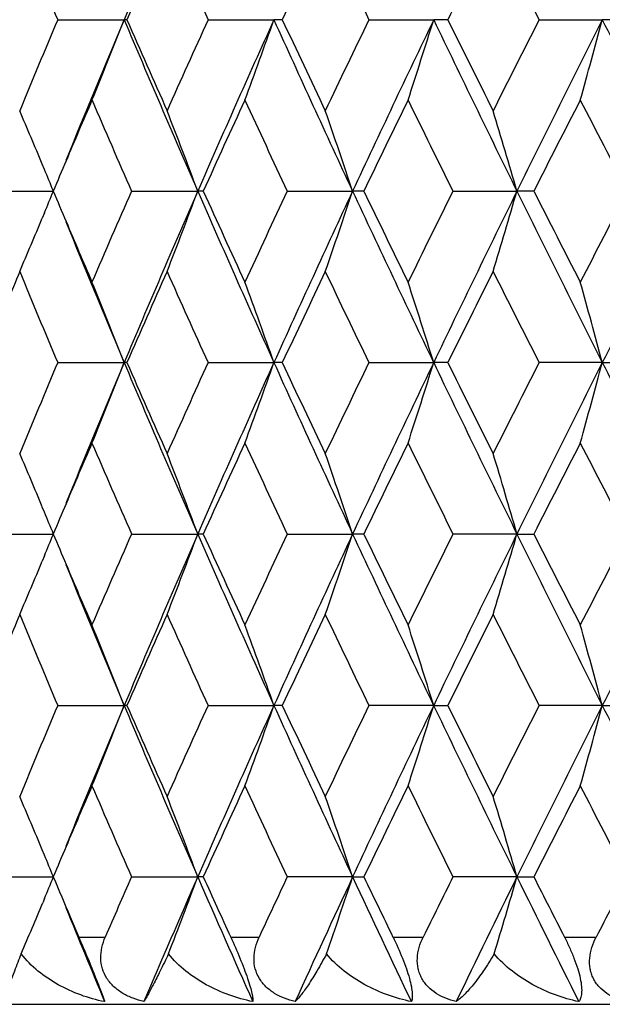
# Model space of a CAD drawing. Units: inches. Extents: x -0.1 to 22, y 4.2 to 14.3.
# Drawn here: x 6.4 to 6.6, y 6.1 to 6.4 of the extents above; entities that cross this region are included whole.
import ezdxf

# ---------------------------------------------------------------- set-up
doc = ezdxf.new("R2010")
doc.units = ezdxf.units.IN
doc.header["$LTSCALE"] = 1.21
doc.header["$MEASUREMENT"] = 0
doc.layers.get('0').update_dxf_attribs({"linetype": 'CONTINUOUS'})

msp = doc.modelspace()

# ---------------------------------------------------------------- linework, layer by layer
at = {"color": 7, "linetype": 'CONTINUOUS'}
for p, q in [((6.42458, 6.41606), (6.44429, 6.41606)), ((6.44509, 6.41606), (6.44429, 6.41606)), ((6.46916, 6.41606), (6.48869, 6.41606)), ((6.49118, 6.41606), (6.48869, 6.41606)), ((6.51686, 6.41606), (6.53606, 6.41606)), ((6.54022, 6.41606), (6.53606, 6.41606)), ((6.56733, 6.41606), (6.58606, 6.41606)), ((6.59186, 6.41606), (6.58606, 6.41606)), ((6.42066, 6.37163), (6.42, 6.3732)), ((6.40356, 6.36519), (6.42331, 6.36519)), ((6.42326, 6.36519), (6.42325, 6.36519)), ((6.44646, 6.36519), (6.4661, 6.36519)), ((6.46774, 6.36519), (6.4661, 6.36519)), ((6.49264, 6.36519), (6.51202, 6.36519)), ((6.51535, 6.36519), (6.51202, 6.36519)), ((6.54178, 6.36519), (6.56075, 6.36519)), ((6.56574, 6.36519), (6.56075, 6.36519)), ((6.42066, 6.35875), (6.42, 6.35717)), ((6.42458, 6.31431), (6.44429, 6.31431)), ((6.44509, 6.31431), (6.44429, 6.31431)), ((6.46916, 6.31431), (6.48869, 6.31431)), ((6.49118, 6.31431), (6.48869, 6.31431)), ((6.51686, 6.31431), (6.53606, 6.31431)), ((6.54022, 6.31431), (6.53606, 6.31431)), ((6.58606, 6.31431), (6.56733, 6.31431)), ((6.58606, 6.31431), (6.59187, 6.31431)), ((6.42066, 6.26988), (6.42001, 6.27145)), ((6.40356, 6.26344), (6.42332, 6.26344)), ((6.42326, 6.26344), (6.42326, 6.26344)), ((6.44645, 6.26344), (6.4661, 6.26344)), ((6.46774, 6.26344), (6.4661, 6.26344)), ((6.49264, 6.26344), (6.51203, 6.26344)), ((6.51535, 6.26344), (6.51203, 6.26344)), ((6.56075, 6.26344), (6.54177, 6.26344)), ((6.56075, 6.26344), (6.56575, 6.26344)), ((6.42066, 6.25701), (6.42001, 6.25542)), ((6.42457, 6.21257), (6.4443, 6.21257)), ((6.44509, 6.21257), (6.4443, 6.21257)), ((6.46916, 6.21257), (6.48869, 6.21257)), ((6.49118, 6.21257), (6.48869, 6.21257)), ((6.53606, 6.21257), (6.51686, 6.21257)), ((6.53606, 6.21257), (6.54023, 6.21257)), ((6.58606, 6.21257), (6.56733, 6.21257)), ((6.58606, 6.21257), (6.59187, 6.21257)), ((6.42067, 6.16812), (6.42001, 6.16971)), ((6.40356, 6.16169), (6.42332, 6.16169)), ((6.42326, 6.16169), (6.42326, 6.16169)), ((6.44646, 6.16169), (6.4661, 6.16169)), ((6.46774, 6.16169), (6.4661, 6.16169)), ((6.51202, 6.16169), (6.49264, 6.16169)), ((6.51202, 6.16169), (6.51535, 6.16169)), ((6.56075, 6.16169), (6.54177, 6.16169)), ((6.56075, 6.16169), (6.56574, 6.16169)), ((6.42066, 6.15524), (6.42015, 6.15403)), ((6.42829, 6.14979), (6.43082, 6.14384))]:
    msp.add_line(p, q, dxfattribs=at)
at = {"color": 9, "linetype": 'CONTINUOUS'}
for p, q in [((6.43082, 6.14384), (6.43868, 6.14384)), ((6.47588, 6.14384), (6.48432, 6.14384)), ((6.524, 6.14384), (6.53296, 6.14384)), ((6.57484, 6.14384), (6.58425, 6.14384)), ((6.22694, 6.12388), (7.55444, 6.12388))]:
    msp.add_line(p, q, dxfattribs=at)
at = {"color": 7, "linetype": 'CONTINUOUS'}
for centre, radius, start, end in [((10.23251, 4.82247), 4.10976, 156.41328, 157.18493), ((9.90581, 7.88433), 3.7782, 202.42475, 202.86843), ((10.26135, 4.74694), 4.16531, 155.97081, 156.37683), ((10.40428, 8.20302), 4.32185, 204.03046, 204.423), ((10.85924, 4.37111), 4.82305, 154.55825, 154.91294), ((11.04446, 8.60325), 5.02821, 205.443, 205.78421), ((11.64478, 3.88685), 5.69679, 153.339, 153.64248), ((11.89385, 9.12447), 5.97556, 206.662225, 206.952301), ((9.89109, 4.95406), 3.7622, 157.13249, 157.5781), ((10.00927, 4.91621), 3.86764, 157.18257, 157.85309), ((4.81175, 7.05568), 1.75337, 337.76493, 338.6051), ((10.22692, 8.00714), 4.10363, 202.813, 203.5858), ((10.23413, 8.07301), 4.1355, 203.61972, 204.02871), ((10.38587, 4.63755), 4.30159, 155.57805, 155.97246), ((10.49095, 4.60836), 4.39157, 155.69275, 156.41899), ((4.72361, 7.03883), 1.87173, 339.78909, 340.56579), ((10.80054, 8.36302), 4.73104, 204.3009, 204.97874), ((10.82367, 8.44403), 4.78363, 205.08353, 205.44117), ((11.02084, 4.24039), 5.00193, 154.21695, 154.55998), ((11.14269, 4.20842), 5.10829, 154.39485, 155.02595), ((4.58671, 7.02279), 2.04159, 342.00836, 342.71131), ((11.55022, 8.81835), 5.55993, 205.59914, 206.1819), ((11.59664, 8.92102), 5.64289, 206.35394, 206.66033), ((11.86237, 3.7238), 5.94017, 153.048964, 153.34079), ((12.00996, 3.68652), 6.07199, 153.286503, 153.822657), ((4.37192, 7.00805), 2.29191, 344.41254, 345.03113), ((12.57056, 9.42698), 6.69925, 206.707848, 207.195967), ((10.02212, 4.85095), 3.90445, 156.75029, 157.0375), ((10.15122, 7.98902), 4.045, 203.25138, 203.66835), ((10.52875, 4.52493), 4.45852, 155.24069, 155.62226), ((10.71814, 8.34691), 4.66712, 204.76061, 205.12623), ((11.20614, 4.10314), 5.20773, 153.92487, 154.25517), ((11.45779, 8.80452), 5.48795, 206.07641, 206.39071), ((12.11259, 3.54883), 6.22088, 152.801942, 153.081225), ((12.4623, 9.41543), 6.61414, 207.199303, 207.462623), ((4.84894, 5.71946), 1.70165, 22.59278, 23.17225), ((4.77174, 5.73379), 1.80818, 20.43762, 21.24693), ((4.66183, 5.7503), 1.94969, 18.3835, 19.12429), ((4.49066, 5.76575), 2.15513, 16.14931, 16.81109), ((9.95115, 4.88107), 3.82735, 157.03822, 157.18449), ((4.83279, 5.71274), 1.71914, 22.30381, 22.53596), ((4.83249, 7.01773), 1.71946, 337.46504, 337.69696), ((9.94973, 7.84878), 3.82584, 202.81654, 202.96302), ((10.12821, 4.75125), 4.01996, 156.32926, 156.74881), ((10.22534, 4.724), 4.10188, 156.41522, 157.18835), ((4.77133, 6.99671), 1.8086, 338.75393, 339.56309), ((10.49131, 8.12224), 4.39199, 203.58192, 204.3081), ((10.50016, 8.19247), 4.42712, 204.37754, 204.7618), ((10.68863, 4.39708), 4.63462, 154.87134, 155.23951), ((10.7985, 4.36839), 4.72875, 155.02216, 155.70032), ((4.66139, 6.98019), 1.95015, 340.8765, 341.61714), ((11.14343, 8.52237), 5.10915, 204.97485, 205.60585), ((11.16858, 8.60911), 5.16602, 205.74469, 206.07765), ((11.4187, 3.94499), 5.44442, 153.60684, 153.92365), ((11.54749, 3.91345), 5.55685, 153.81887, 154.40195), ((4.49016, 6.96474), 2.15564, 343.18962, 343.85127), ((12.01135, 9.04462), 6.07358, 206.178019, 206.714039), ((12.06112, 9.1554), 6.16315, 206.918697, 207.200584), ((12.40788, 3.34291), 6.55296, 152.534922, 152.800689), ((12.56673, 3.30545), 6.6949, 152.804679, 153.293113), ((4.84859, 7.01103), 1.70202, 336.82867, 337.40807), ((10.0097, 7.81442), 3.86813, 202.14785, 202.81841), ((10.00723, 7.87315), 3.88829, 202.96316, 203.25141), ((9.8024, 4.94303), 3.66621, 157.57965, 157.88366), ((9.91048, 7.7843), 3.78318, 202.42182, 202.86493), ((10.25519, 4.64817), 4.15848, 155.97377, 156.38047), ((10.41035, 8.10372), 4.32839, 204.02737, 204.41933), ((10.85059, 4.27377), 4.81334, 154.56134, 154.91675), ((11.05256, 8.50504), 5.03705, 205.43978, 205.7804), ((11.63226, 3.79175), 5.68262, 153.34219, 153.64643), ((11.90511, 9.02799), 5.98798, 206.658893, 206.948373), ((4.81188, 5.67472), 1.75324, 21.3956, 22.23591), ((4.72375, 5.69157), 1.87158, 19.43486, 20.21169), ((4.58687, 5.70761), 2.04143, 17.28928, 17.99234), ((4.38336, 5.72543), 2.28006, 14.96781, 15.58966), ((9.88332, 4.85537), 3.75385, 157.12933, 157.57583), ((10.02157, 4.80955), 3.88087, 157.18618, 157.85428), ((4.81245, 6.95357), 1.75259, 337.76687, 338.6076), ((10.23545, 7.90921), 4.11298, 202.816, 203.58706), ((10.23977, 7.97398), 4.14175, 203.62295, 204.03123), ((10.37561, 4.54019), 4.29044, 155.57471, 155.97007), ((10.50732, 4.4995), 4.40942, 155.69613, 156.41942), ((4.72436, 6.93674), 1.87091, 339.79088, 340.5681), ((10.80987, 8.26572), 4.74137, 204.30352, 204.97988), ((10.83158, 8.3463), 4.79251, 205.0869, 205.4438), ((11.00693, 4.14503), 4.98663, 154.21347, 154.55747), ((11.16199, 4.09772), 5.12957, 154.39781, 155.02628), ((4.58753, 6.92071), 2.04071, 342.00999, 342.71339), ((11.56049, 8.72176), 5.57142, 205.60136, 206.18292), ((11.60806, 8.82531), 5.6558, 206.35742, 206.66305), ((11.84269, 3.63164), 5.91829, 153.045362, 153.338204), ((12.0334, 3.57328), 6.09809, 153.289042, 153.822891), ((4.38432, 6.90284), 2.27903, 344.41236, 345.03458), ((12.5819, 9.33117), 6.71204, 206.709676, 207.196867), ((10.03717, 4.74294), 3.92075, 156.75306, 157.03902), ((10.13305, 7.87924), 4.02514, 203.24847, 203.66739), ((10.5505, 4.4134), 4.48236, 155.24362, 155.62307), ((10.6933, 8.23343), 4.63966, 204.75756, 205.12525), ((11.23617, 3.987), 5.24102, 153.92791, 154.25604), ((11.42285, 8.68533), 5.4489, 206.07324, 206.38972), ((12.15583, 3.42524), 6.26932, 152.805084, 153.082141), ((12.411, 9.2869), 6.55628, 207.196044, 207.461623), ((4.85066, 5.6184), 1.69981, 22.59379, 23.17411), ((4.77378, 5.63279), 1.80601, 20.43817, 21.2487), ((4.66407, 5.64928), 1.94734, 18.384, 19.12591), ((4.50324, 5.6677), 2.14203, 16.14813, 16.81416), ((9.97053, 4.77122), 3.84836, 157.03968, 157.18511), ((4.83497, 5.61187), 1.7168, 22.30438, 22.53703), ((4.83515, 6.91488), 1.71658, 337.46496, 337.69724), ((9.96988, 7.75554), 3.84771, 202.81707, 202.9627), ((10.10932, 4.65777), 3.99935, 156.3291, 156.75068), ((10.24133, 4.61526), 4.11932, 156.41507, 157.18492), ((4.77408, 6.89393), 1.80568, 338.75261, 339.56335), ((10.51007, 8.02874), 4.41248, 203.58257, 204.30536), ((10.52583, 8.10239), 4.45531, 204.37805, 204.75977), ((10.6629, 4.30739), 4.60621, 154.87115, 155.24148), ((10.81679, 4.25811), 4.74893, 155.02198, 155.69725), ((4.66439, 6.87744), 1.94699, 340.87529, 341.61738), ((11.16487, 8.43067), 5.13283, 204.97546, 205.60353), ((11.2041, 8.52454), 5.20547, 205.7452, 206.07554), ((11.38255, 3.86115), 5.40408, 153.60662, 153.92569), ((11.56885, 3.80118), 5.58066, 153.81867, 154.39925), ((4.50368, 6.85901), 2.14155, 343.1869, 343.85312), ((12.03636, 8.95523), 6.10148, 206.178589, 206.712143), ((12.11224, 9.07967), 6.22051, 206.919201, 207.198409), ((12.35514, 3.26854), 6.49354, 152.534671, 152.802794), ((12.59238, 3.19049), 6.72375, 152.804449, 153.290783), ((4.85101, 6.90828), 1.6994, 336.82728, 337.40777), ((10.02502, 7.71889), 3.88466, 202.14768, 202.81538), ((10.02537, 7.77906), 3.90798, 202.96284, 203.24953), ((9.81619, 4.83547), 3.68118, 157.57804, 157.88074), ((9.89727, 7.67722), 3.76892, 202.42355, 202.86821), ((10.27189, 4.53884), 4.17681, 155.97204, 156.37684), ((10.39276, 7.99428), 4.3092, 204.0292, 204.42279), ((10.87362, 4.16089), 4.83892, 154.55953, 154.91298), ((11.02855, 8.39205), 5.01054, 205.44169, 205.78402), ((11.66513, 3.67328), 5.7195, 153.34033, 153.64253), ((11.8711, 8.90939), 5.95003, 206.660864, 206.952112), ((4.81319, 5.57356), 1.7518, 21.39345, 22.23467), ((4.72516, 5.59039), 1.87006, 19.43287, 20.21054), ((4.59751, 5.6093), 2.03025, 17.28583, 17.99295), ((4.38523, 5.62425), 2.27811, 14.96621, 15.58876), ((9.88121, 4.75474), 3.75148, 157.13258, 157.57935), ((10.02172, 4.70748), 3.88114, 157.18259, 157.85106), ((4.81307, 6.85167), 1.75196, 337.764, 338.60509), ((10.23737, 7.80805), 4.11497, 202.81313, 203.58379), ((10.24627, 7.87483), 4.14875, 203.61985, 204.02743), ((10.37254, 4.44011), 4.28696, 155.57812, 155.97378), ((10.50557, 4.39827), 4.40761, 155.69279, 156.41639), ((4.72503, 6.83483), 1.87022, 339.78822, 340.56578), ((10.81218, 8.16479), 4.74381, 204.30103, 204.97703), ((10.84021, 8.24829), 4.8019, 205.08364, 205.43984), ((11.00237, 4.04583), 4.98142, 154.217, 154.56135), ((11.15981, 3.99673), 5.12728, 154.39487, 155.02363), ((4.59732, 6.81594), 2.03046, 342.00594, 342.71294), ((11.56336, 8.62117), 5.57451, 205.59926, 206.18048), ((11.61994, 8.72908), 5.66889, 206.35404, 206.65895), ((11.83597, 3.53373), 5.91056, 153.048996, 153.34221), ((12.03058, 3.47265), 6.09508, 153.286507, 153.820627), ((4.38503, 6.80098), 2.27832, 344.41026, 345.03271), ((12.58562, 9.23108), 6.71611, 206.707968, 207.194852), ((10.03431, 4.64213), 3.91775, 156.74916, 157.03534), ((10.13668, 7.77936), 4.02921, 203.25248, 203.67099), ((10.54529, 4.3137), 4.47678, 155.23951, 155.61943), ((10.69851, 8.13446), 4.64555, 204.76177, 205.129), ((11.22933, 3.88817), 5.23359, 153.92365, 154.25224), ((11.43047, 8.58778), 5.45758, 206.07761, 206.39359), ((12.14622, 3.32788), 6.25877, 152.800686, 153.078213), ((12.42253, 9.19165), 6.5695, 207.200543, 207.465591), ((4.85029, 5.51658), 1.70017, 22.59125, 23.1714), ((4.77323, 5.53091), 1.80657, 20.43592, 21.24615), ((4.6717, 5.5502), 1.93926, 18.38029, 19.12524), ((4.5027, 5.56586), 2.14257, 16.14627, 16.81209), ((4.83425, 5.50991), 1.71754, 22.30198, 22.53389), ((9.96313, 4.67234), 3.84042, 157.03605, 157.18178), ((4.83408, 6.81366), 1.71777, 337.46209, 337.69478), ((9.96287, 7.65062), 3.84002, 202.8139, 203.00667), ((10.14921, 4.53886), 4.04277, 156.33331, 156.60924), ((10.26649, 4.50252), 4.14679, 156.41499, 156.97198), ((4.77204, 6.79302), 1.80788, 338.78657, 339.56097), ((10.46371, 7.90643), 4.36177, 203.57864, 204.11034), ((10.48965, 7.98394), 4.41547, 204.37438, 204.62894), ((10.71494, 4.18162), 4.66353, 154.87551, 155.1175), ((10.85144, 4.14024), 4.78714, 155.02226, 155.51013), ((4.66981, 6.77392), 1.94128, 340.90489, 341.61669), ((11.10668, 8.30148), 5.06849, 204.97191, 205.43446), ((11.15544, 8.39895), 5.15129, 205.74142, 205.96204), ((11.45274, 3.72505), 5.48222, 153.61109, 153.81916), ((11.61788, 3.67539), 5.63527, 153.81929, 154.238), ((4.50045, 6.75828), 2.14494, 343.21485, 343.85101), ((11.96047, 8.81581), 6.01675, 206.175441, 206.568949), ((12.04405, 8.94284), 6.14383, 206.915324, 207.102174), ((12.45415, 3.11592), 6.60485, 152.539222, 152.7136), ((4.84881, 6.80753), 1.70181, 336.8638, 337.41821), ((9.98513, 7.60065), 3.8415, 202.14433, 202.59525)]:
    msp.add_arc(centre, radius, start, end, dxfattribs=at)
for points, knots in [([(6.43082, 6.14384), (6.43171, 6.14176), (6.43344, 6.13768), (6.43547, 6.13276), (6.43684, 6.12926), (6.43759, 6.12729), (6.43812, 6.12582), (6.4384, 6.125), (6.4385, 6.12467)], [0, 0, 0, 0, 0.328639, 0.64401, 0.772778, 0.874475, 0.949417, 1, 1, 1, 1]), ([(6.45015, 6.12467), (6.44905, 6.12493), (6.44743, 6.12542), (6.44537, 6.12631), (6.44342, 6.12735), (6.44119, 6.12898), (6.43907, 6.13147), (6.4377, 6.1344), (6.43722, 6.1376), (6.43757, 6.14081), (6.43826, 6.14285), (6.43868, 6.14384)], [0, 0, 0, 0, 0.129784, 0.194265, 0.258364, 0.384843, 0.509004, 0.63136, 0.753189, 0.875895, 1, 1, 1, 1]), ([(6.47588, 6.14384), (6.47682, 6.14177), (6.47819, 6.13866), (6.47982, 6.13455), (6.48085, 6.13172), (6.48163, 6.12927), (6.48215, 6.1273), (6.48242, 6.12583), (6.48248, 6.125), (6.48246, 6.12467)], [0, 0, 0, 0, 0.334922, 0.500492, 0.651459, 0.778924, 0.878552, 0.951206, 1, 1, 1, 1]), ([(6.49497, 6.12467), (6.4939, 6.12493), (6.49179, 6.12558), (6.48884, 6.12702), (6.48626, 6.12898), (6.48425, 6.13148), (6.483, 6.13442), (6.48265, 6.13761), (6.48311, 6.14082), (6.48386, 6.14285), (6.48432, 6.14384)], [0, 0, 0, 0, 0.128759, 0.255847, 0.380812, 0.503747, 0.625729, 0.74842, 0.873127, 1, 1, 1, 1]), ([(6.524, 6.14384), (6.525, 6.14179), (6.5264, 6.13869), (6.52795, 6.13456), (6.52885, 6.13173), (6.52944, 6.12928), (6.52973, 6.1273), (6.52975, 6.12581), (6.52958, 6.12498), (6.52945, 6.12467)], [0, 0, 0, 0, 0.338387, 0.503873, 0.653686, 0.779415, 0.87743, 0.949488, 1, 1, 1, 1]), ([(6.54272, 6.12467), (6.54168, 6.12493), (6.53963, 6.12558), (6.53679, 6.12702), (6.53472, 6.12866), (6.53337, 6.13024), (6.53253, 6.13154), (6.53187, 6.13295), (6.53128, 6.13496), (6.53109, 6.13763), (6.53166, 6.14082), (6.53247, 6.14286), (6.53296, 6.14384)], [0, 0, 0, 0, 0.127012, 0.25212, 0.375169, 0.436149, 0.497048, 0.557989, 0.619155, 0.743062, 0.870123, 1, 1, 1, 1]), ([(6.57484, 6.14384), (6.57536, 6.14283), (6.57636, 6.14077), (6.57768, 6.13764), (6.57877, 6.13457), (6.57953, 6.13173), (6.57993, 6.12927), (6.57998, 6.12728), (6.57973, 6.12576), (6.57934, 6.12496), (6.57911, 6.12467)], [0, 0, 0, 0, 0.168526, 0.33889, 0.502891, 0.650549, 0.77422, 0.87126, 0.944575, 1, 1, 1, 1]), ([(6.59305, 6.12467), (6.59204, 6.12493), (6.59008, 6.12558), (6.58735, 6.12702), (6.5854, 6.12867), (6.58414, 6.13024), (6.58337, 6.13155), (6.58279, 6.13296), (6.58228, 6.13497), (6.5822, 6.13764), (6.58288, 6.14083), (6.58374, 6.14286), (6.58425, 6.14384)], [0, 0, 0, 0, 0.124677, 0.247349, 0.368252, 0.428459, 0.488889, 0.549725, 0.611188, 0.736841, 0.866753, 1, 1, 1, 1]), ([(6.41375, 6.13885), (6.41307, 6.13716), (6.41185, 6.13412), (6.41048, 6.13052), (6.40963, 6.12814), (6.40917, 6.12675), (6.40882, 6.12562), (6.40865, 6.12496), (6.40859, 6.12467)], [0, 0, 0, 0, 0.362769, 0.650484, 0.76629, 0.863564, 0.941715, 1, 1, 1, 1]), ([(6.4385, 6.12467), (6.43609, 6.12514), (6.43135, 6.12647), (6.42466, 6.12951), (6.41862, 6.13355), (6.4152, 6.13697), (6.41375, 6.13885)], [0, 0, 0, 0, 0.253515, 0.505698, 0.754993, 1, 1, 1, 1]), ([(6.45741, 6.13885), (6.45661, 6.13715), (6.45514, 6.13409), (6.4531, 6.13002), (6.45166, 6.12728), (6.45072, 6.12561), (6.45033, 6.12495), (6.45015, 6.12467)], [0, 0, 0, 0, 0.354251, 0.639666, 0.855773, 0.937253, 1, 1, 1, 1]), ([(6.48246, 6.12467), (6.48005, 6.12515), (6.47529, 6.12648), (6.46856, 6.12952), (6.46243, 6.13356), (6.45891, 6.13697), (6.45741, 6.13885)], [0, 0, 0, 0, 0.251695, 0.503446, 0.753484, 1, 1, 1, 1]), ([(6.50428, 6.13885), (6.50337, 6.13714), (6.50164, 6.13404), (6.49943, 6.13046), (6.49783, 6.12811), (6.49679, 6.12672), (6.49587, 6.12558), (6.49526, 6.12494), (6.49497, 6.12467)], [0, 0, 0, 0, 0.342717, 0.624308, 0.741882, 0.844031, 0.930247, 1, 1, 1, 1]), ([(6.52945, 6.12467), (6.52705, 6.12515), (6.52231, 6.12649), (6.51557, 6.12953), (6.5094, 6.13357), (6.50582, 6.13697), (6.50428, 6.13885)], [0, 0, 0, 0, 0.249534, 0.500679, 0.751534, 1, 1, 1, 1]), ([(6.554, 6.13885), (6.55299, 6.13712), (6.55101, 6.13399), (6.54841, 6.13043), (6.54644, 6.1281), (6.54514, 6.1267), (6.54392, 6.12556), (6.54311, 6.12493), (6.54272, 6.12467)], [0, 0, 0, 0, 0.330411, 0.60779, 0.726263, 0.831351, 0.922693, 1, 1, 1, 1]), ([(6.57911, 6.12467), (6.57674, 6.12515), (6.57205, 6.1265), (6.56536, 6.12954), (6.55919, 6.13359), (6.55558, 6.13698), (6.554, 6.13885)], [0, 0, 0, 0, 0.247026, 0.497396, 0.749151, 1, 1, 1, 1])]:
    msp.add_open_spline(points, degree=3, knots=knots, dxfattribs=at)

doc.saveas('drawing.dxf')
